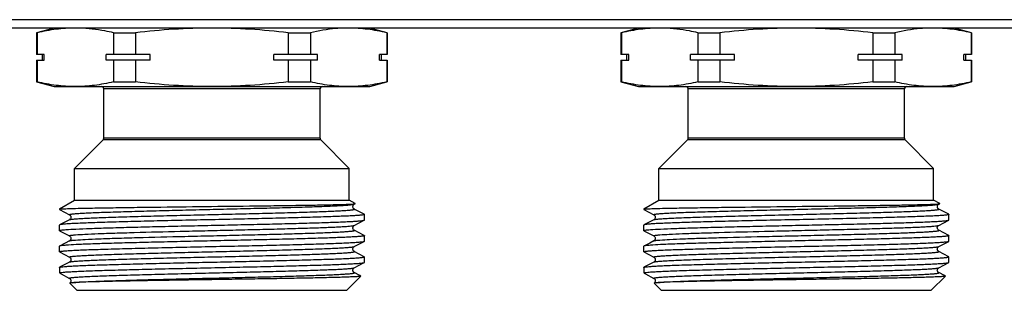
# Model space of a CAD drawing. Units: millimetres. Extents: x 0 to 841, y 0 to 594.
# Drawn here: x 481 to 566, y 339 to 362 of the extents above; entities that cross this region are included whole.
import ezdxf

# ---------------------------------------------------------------- set-up
doc = ezdxf.new("R2010")
doc.units = ezdxf.units.MM
doc.header["$LTSCALE"] = 46.255
doc.layers.get('0').update_dxf_attribs({"linetype": 'CONTINUOUS'})

msp = doc.modelspace()

# ---------------------------------------------------------------- linework, layer by layer
at = {"color": 7, "linetype": 'Continuous'}
for p, q in [((676.725, 362.271), (68.993, 362.271)), ((679.859, 361.559), (65.859, 361.559)), ((484.359, 361.559), (482.859, 361.158)), ((512.859, 361.158), (511.359, 361.559)), ((534.359, 361.559), (532.859, 361.158)), ((562.859, 361.158), (561.359, 361.559)), ((482.899, 361.158), (482.859, 361.158)), ((482.859, 361.158), (482.859, 359.309)), ((482.899, 361.158), (482.899, 359.309)), ((489.437, 361.158), (491.321, 361.158)), ((489.437, 361.158), (489.437, 359.309)), ((491.321, 361.158), (491.321, 359.309)), ((504.398, 361.158), (506.282, 361.158)), ((504.398, 361.158), (504.398, 359.309)), ((506.282, 361.158), (506.282, 359.309)), ((512.82, 361.158), (512.859, 361.158)), ((512.82, 361.158), (512.82, 359.309)), ((512.859, 361.158), (512.859, 359.309)), ((532.899, 361.158), (532.859, 361.158)), ((532.859, 361.158), (532.859, 359.309)), ((532.899, 361.158), (532.899, 359.309)), ((539.437, 361.158), (541.321, 361.158)), ((539.437, 361.158), (539.437, 359.309)), ((541.321, 361.158), (541.321, 359.309)), ((554.398, 361.158), (556.282, 361.158)), ((554.398, 361.158), (554.398, 359.309)), ((556.282, 361.158), (556.282, 359.309)), ((562.82, 361.158), (562.859, 361.158)), ((562.82, 361.158), (562.82, 359.309)), ((562.859, 361.158), (562.859, 359.309)), ((483.522, 359.309), (482.859, 359.309)), ((483.359, 358.809), (483.359, 359.309)), ((483.522, 358.809), (483.522, 359.309)), ((492.568, 359.309), (488.814, 359.309)), ((488.814, 358.809), (488.814, 359.309)), ((492.568, 358.809), (492.568, 359.309)), ((506.905, 359.309), (503.151, 359.309)), ((503.151, 358.809), (503.151, 359.309)), ((506.905, 358.809), (506.905, 359.309)), ((512.859, 359.309), (512.196, 359.309)), ((512.196, 358.809), (512.196, 359.309)), ((512.359, 358.809), (512.359, 359.309)), ((533.522, 359.309), (532.859, 359.309)), ((533.359, 358.809), (533.359, 359.309)), ((533.522, 358.809), (533.522, 359.309)), ((542.568, 359.309), (538.814, 359.309)), ((538.814, 358.809), (538.814, 359.309)), ((542.568, 358.809), (542.568, 359.309)), ((556.905, 359.309), (553.151, 359.309)), ((553.151, 358.809), (553.151, 359.309)), ((556.905, 358.809), (556.905, 359.309)), ((562.859, 359.309), (562.196, 359.309)), ((562.196, 358.809), (562.196, 359.309)), ((562.359, 358.809), (562.359, 359.309)), ((482.859, 358.809), (483.522, 358.809)), ((482.859, 358.809), (482.859, 356.961)), ((482.899, 358.809), (482.899, 356.961)), ((492.568, 358.809), (488.814, 358.809)), ((489.437, 358.809), (489.437, 356.961)), ((491.321, 358.809), (491.321, 356.961)), ((506.905, 358.809), (503.151, 358.809)), ((504.398, 358.809), (504.398, 356.961)), ((506.282, 358.809), (506.282, 356.961)), ((512.196, 358.809), (512.859, 358.809)), ((512.82, 358.809), (512.82, 356.961)), ((512.859, 358.809), (512.859, 356.961)), ((532.859, 358.809), (533.522, 358.809)), ((532.859, 358.809), (532.859, 356.961)), ((532.899, 358.809), (532.899, 356.961)), ((542.568, 358.809), (538.814, 358.809)), ((539.437, 358.809), (539.437, 356.961)), ((541.321, 358.809), (541.321, 356.961)), ((556.905, 358.809), (553.151, 358.809)), ((554.398, 358.809), (554.398, 356.961)), ((556.282, 358.809), (556.282, 356.961)), ((562.196, 358.809), (562.859, 358.809)), ((562.82, 358.809), (562.82, 356.961)), ((562.859, 358.809), (562.859, 356.961)), ((482.899, 356.961), (482.859, 356.961)), ((482.859, 356.961), (484.359, 356.559)), ((484.359, 356.559), (511.359, 356.559)), ((507.109, 356.359), (488.609, 356.359)), ((488.609, 352.142), (488.609, 356.359)), ((489.437, 356.961), (491.321, 356.961)), ((504.398, 356.961), (506.282, 356.961)), ((507.109, 352.142), (507.109, 356.359)), ((511.359, 356.559), (512.823, 356.952)), ((512.82, 356.961), (512.859, 356.961)), ((532.899, 356.961), (532.859, 356.961)), ((532.859, 356.961), (534.359, 356.559)), ((534.359, 356.559), (561.359, 356.559)), ((557.109, 356.359), (538.609, 356.359)), ((538.609, 352.142), (538.609, 356.359)), ((539.437, 356.961), (541.321, 356.961)), ((554.398, 356.961), (556.282, 356.961)), ((557.109, 352.142), (557.109, 356.359)), ((561.359, 356.559), (562.823, 356.952)), ((562.82, 356.961), (562.859, 356.961)), ((507.109, 352.142), (488.609, 352.142)), ((557.109, 352.142), (538.609, 352.142)), ((486.109, 349.559), (488.551, 352.001)), ((507.168, 352.001), (488.551, 352.001)), ((509.609, 349.559), (507.168, 352.001)), ((536.109, 349.559), (538.551, 352.001)), ((557.168, 352.001), (538.551, 352.001)), ((559.609, 349.559), (557.168, 352.001)), ((486.109, 349.559), (509.609, 349.559)), ((486.109, 346.859), (486.109, 349.559)), ((509.609, 346.859), (509.609, 349.559)), ((536.109, 349.559), (559.609, 349.559)), ((536.109, 346.859), (536.109, 349.559)), ((559.609, 346.859), (559.609, 349.559)), ((484.809, 346.109), (486.109, 346.859)), ((486.109, 346.859), (509.609, 346.859)), ((510.124, 346.563), (509.609, 346.859)), ((510.041, 346.513), (510.123, 346.556)), ((510.123, 346.556), (510.124, 346.563)), ((534.809, 346.109), (536.109, 346.859)), ((536.109, 346.859), (559.609, 346.859)), ((560.124, 346.563), (559.609, 346.859)), ((560.041, 346.513), (560.123, 346.556)), ((560.123, 346.556), (560.124, 346.563)), ((484.809, 346.109), (484.907, 346.109)), ((484.809, 346.109), (484.809, 346.067)), ((484.809, 346.067), (484.821, 346.054)), ((484.821, 346.054), (485.677, 345.608)), ((510.898, 345.65), (510.041, 346.096)), ((510.898, 345.65), (510.909, 345.637)), ((510.909, 345.162), (510.909, 345.637)), ((534.809, 346.109), (534.907, 346.109)), ((534.809, 346.109), (534.809, 346.067)), ((534.809, 346.067), (534.821, 346.054)), ((534.821, 346.054), (535.677, 345.608)), ((560.898, 345.65), (560.041, 346.096)), ((560.898, 345.65), (560.909, 345.637)), ((560.909, 345.162), (560.909, 345.637)), ((484.821, 344.745), (484.809, 344.732)), ((484.809, 344.257), (484.809, 344.732)), ((485.677, 345.191), (484.821, 344.745)), ((485.677, 345.191), (485.677, 345.191)), ((510.041, 344.703), (510.898, 345.149)), ((510.041, 344.703), (510.042, 344.703)), ((510.898, 345.149), (510.909, 345.162)), ((534.821, 344.745), (534.809, 344.732)), ((534.809, 344.257), (534.809, 344.732)), ((535.677, 345.191), (534.821, 344.745)), ((535.677, 345.191), (535.677, 345.191)), ((560.041, 344.703), (560.898, 345.149)), ((560.041, 344.703), (560.042, 344.703)), ((560.898, 345.149), (560.909, 345.162)), ((484.821, 344.244), (484.809, 344.257)), ((484.821, 344.244), (485.677, 343.798)), ((510.041, 344.286), (510.041, 344.286)), ((510.898, 343.84), (510.041, 344.286)), ((510.898, 343.84), (510.909, 343.827)), ((510.909, 343.352), (510.909, 343.827)), ((534.821, 344.244), (534.809, 344.257)), ((534.821, 344.244), (535.677, 343.798)), ((560.041, 344.286), (560.041, 344.286)), ((560.898, 343.84), (560.041, 344.286)), ((560.898, 343.84), (560.909, 343.827)), ((560.909, 343.352), (560.909, 343.827)), ((484.809, 342.447), (484.809, 342.922)), ((485.319, 343.194), (484.821, 342.935)), ((485.677, 343.381), (485.319, 343.194)), ((485.677, 343.381), (485.677, 343.381)), ((510.041, 342.893), (510.898, 343.339)), ((510.041, 342.893), (510.041, 342.893)), ((510.898, 343.339), (510.909, 343.352)), ((534.809, 342.447), (534.809, 342.922)), ((535.319, 343.194), (534.821, 342.935)), ((535.677, 343.381), (535.319, 343.194)), ((535.677, 343.381), (535.677, 343.381)), ((560.041, 342.893), (560.898, 343.339)), ((560.041, 342.893), (560.041, 342.893)), ((560.898, 343.339), (560.909, 343.352)), ((484.821, 342.434), (484.809, 342.447)), ((484.821, 342.434), (485.677, 341.988)), ((510.898, 342.03), (510.041, 342.476)), ((510.898, 342.03), (510.909, 342.017)), ((510.909, 341.542), (510.909, 342.017)), ((534.821, 342.434), (534.809, 342.447)), ((534.821, 342.434), (535.677, 341.988)), ((560.898, 342.03), (560.041, 342.476)), ((560.898, 342.03), (560.909, 342.017)), ((560.909, 341.542), (560.909, 342.017)), ((485.677, 341.571), (484.821, 341.125)), ((485.677, 341.988), (485.677, 341.988)), ((510.041, 341.083), (510.898, 341.529)), ((510.898, 341.529), (510.909, 341.542)), ((535.677, 341.571), (534.821, 341.125)), ((535.677, 341.988), (535.677, 341.988)), ((560.041, 341.083), (560.898, 341.529)), ((560.898, 341.529), (560.909, 341.542)), ((484.809, 341.112), (484.821, 341.125)), ((484.809, 341.112), (484.809, 340.659)), ((484.851, 340.659), (484.809, 340.659)), ((484.809, 340.659), (484.83, 340.639)), ((484.857, 340.612), (484.895, 340.586)), ((484.895, 340.586), (484.95, 340.557)), ((484.95, 340.557), (485.677, 340.178)), ((509.409, 339.159), (510.612, 340.362)), ((510.041, 341.083), (510.041, 341.083)), ((510.526, 340.413), (510.041, 340.666)), ((510.608, 340.37), (510.526, 340.413)), ((510.608, 340.37), (510.612, 340.362)), ((534.809, 341.112), (534.821, 341.125)), ((534.809, 341.112), (534.809, 340.659)), ((534.851, 340.659), (534.809, 340.659)), ((534.809, 340.659), (534.83, 340.639)), ((534.857, 340.612), (534.895, 340.586)), ((534.895, 340.586), (534.95, 340.557)), ((534.95, 340.557), (535.677, 340.178)), ((559.409, 339.159), (560.612, 340.362)), ((560.041, 341.083), (560.041, 341.083)), ((560.526, 340.413), (560.041, 340.666)), ((560.608, 340.37), (560.526, 340.413)), ((560.608, 340.37), (560.612, 340.362)), ((485.677, 340.178), (485.677, 340.178)), ((485.7, 339.775), (485.699, 339.77)), ((486.309, 339.159), (485.699, 339.77)), ((535.677, 340.178), (535.677, 340.178)), ((535.7, 339.775), (535.699, 339.77)), ((536.309, 339.159), (535.699, 339.77)), ((486.309, 339.159), (509.409, 339.159)), ((536.309, 339.159), (559.409, 339.159))]:
    msp.add_line(p, q, dxfattribs=at)
for centre, start, end in [((488.409, 356.359), 0, 90), ((507.309, 356.359), 90, 180), ((538.409, 356.359), 0, 90), ((557.309, 356.359), 90, 180), ((488.409, 352.142), 315, 360), ((507.309, 352.142), 180, 225), ((538.409, 352.142), 315, 360), ((557.309, 352.142), 180, 225)]:
    msp.add_arc(centre, 0.2, start, end, dxfattribs=at)
for points, knots in [([(486.168, 361.559), (485.621, 361.559), (484.52, 361.486), (483.437, 361.283), (482.899, 361.158)], [0, 0, 0, 0, 0.497334, 1, 1, 1, 1]), ([(489.437, 361.158), (489.197, 361.214), (488.24, 361.418), (487.262, 361.533), (486.531, 361.554)], [0, 0, 0, 0, 0.252247, 1, 1, 1, 1]), ([(497.859, 361.559), (496.767, 361.559), (494.582, 361.487), (492.406, 361.284), (491.321, 361.158)], [0, 0, 0, 0, 0.499993, 1, 1, 1, 1]), ([(504.398, 361.158), (503.313, 361.284), (501.137, 361.487), (498.952, 361.559), (497.859, 361.559)], [0, 0, 0, 0, 0.500007, 1, 1, 1, 1]), ([(509.188, 361.554), (508.945, 361.547), (507.967, 361.491), (506.998, 361.325), (506.282, 361.158)], [0, 0, 0, 0, 0.24844, 1, 1, 1, 1]), ([(512.82, 361.158), (512.282, 361.283), (511.199, 361.486), (510.098, 361.559), (509.551, 361.559)], [0, 0, 0, 0, 0.502666, 1, 1, 1, 1]), ([(536.168, 361.559), (535.621, 361.559), (534.52, 361.486), (533.437, 361.283), (532.899, 361.158)], [0, 0, 0, 0, 0.497334, 1, 1, 1, 1]), ([(539.437, 361.158), (539.197, 361.214), (538.24, 361.418), (537.262, 361.533), (536.531, 361.554)], [0, 0, 0, 0, 0.252247, 1, 1, 1, 1]), ([(547.859, 361.559), (546.767, 361.559), (544.582, 361.487), (542.406, 361.284), (541.321, 361.158)], [0, 0, 0, 0, 0.499993, 1, 1, 1, 1]), ([(554.398, 361.158), (553.313, 361.284), (551.137, 361.487), (548.952, 361.559), (547.859, 361.559)], [0, 0, 0, 0, 0.500007, 1, 1, 1, 1]), ([(559.188, 361.554), (558.945, 361.547), (557.967, 361.491), (556.998, 361.325), (556.282, 361.158)], [0, 0, 0, 0, 0.24844, 1, 1, 1, 1]), ([(562.82, 361.158), (562.282, 361.283), (561.199, 361.486), (560.098, 361.559), (559.551, 361.559)], [0, 0, 0, 0, 0.502666, 1, 1, 1, 1]), ([(486.168, 356.559), (485.621, 356.559), (484.52, 356.633), (483.437, 356.836), (482.899, 356.961)], [0, 0, 0, 0, 0.497334, 1, 1, 1, 1]), ([(489.437, 356.961), (488.899, 356.836), (487.816, 356.633), (486.715, 356.559), (486.168, 356.559)], [0, 0, 0, 0, 0.502666, 1, 1, 1, 1]), ([(497.859, 356.559), (496.767, 356.559), (494.582, 356.632), (492.406, 356.835), (491.321, 356.961)], [0, 0, 0, 0, 0.499993, 1, 1, 1, 1]), ([(504.398, 356.961), (503.313, 356.835), (501.137, 356.632), (498.952, 356.559), (497.859, 356.559)], [0, 0, 0, 0, 0.500007, 1, 1, 1, 1]), ([(509.551, 356.559), (509.004, 356.559), (507.903, 356.633), (506.82, 356.836), (506.282, 356.961)], [0, 0, 0, 0, 0.497334, 1, 1, 1, 1]), ([(512.82, 356.961), (512.282, 356.836), (511.199, 356.633), (510.098, 356.559), (509.551, 356.559)], [0, 0, 0, 0, 0.502666, 1, 1, 1, 1]), ([(536.168, 356.559), (535.621, 356.559), (534.52, 356.633), (533.437, 356.836), (532.899, 356.961)], [0, 0, 0, 0, 0.497334, 1, 1, 1, 1]), ([(539.437, 356.961), (538.899, 356.836), (537.816, 356.633), (536.715, 356.559), (536.168, 356.559)], [0, 0, 0, 0, 0.502666, 1, 1, 1, 1]), ([(547.859, 356.559), (546.767, 356.559), (544.582, 356.632), (542.406, 356.835), (541.321, 356.961)], [0, 0, 0, 0, 0.499993, 1, 1, 1, 1]), ([(554.398, 356.961), (553.313, 356.835), (551.137, 356.632), (548.952, 356.559), (547.859, 356.559)], [0, 0, 0, 0, 0.500007, 1, 1, 1, 1]), ([(559.551, 356.559), (559.004, 356.559), (557.903, 356.633), (556.82, 356.836), (556.282, 356.961)], [0, 0, 0, 0, 0.497334, 1, 1, 1, 1]), ([(562.82, 356.961), (562.282, 356.836), (561.199, 356.633), (560.098, 356.559), (559.551, 356.559)], [0, 0, 0, 0, 0.502666, 1, 1, 1, 1]), ([(484.95, 346.109), (485.134, 346.122), (485.621, 346.14), (486.521, 346.165), (487.747, 346.189), (489.266, 346.214), (491.033, 346.24), (493.729, 346.275), (497.284, 346.318), (500.854, 346.36), (503.596, 346.396), (505.416, 346.422), (506.993, 346.448), (508.275, 346.474), (509.222, 346.5), (509.737, 346.519), (509.932, 346.532)], [0, 0, 0, 0, 0.022133, 0.05849, 0.108056, 0.169431, 0.240845, 0.320214, 0.493209, 0.667731, 0.74887, 0.822499, 0.886286, 0.938187, 0.976516, 1, 1, 1, 1]), ([(485.677, 345.608), (485.672, 345.611), (485.657, 345.624), (485.692, 345.643), (485.733, 345.652), (485.809, 345.667), (485.91, 345.679), (486.04, 345.693), (486.198, 345.707), (486.383, 345.721), (486.595, 345.735), (486.93, 345.754), (487.413, 345.778), (488.064, 345.806), (488.808, 345.833), (489.636, 345.861), (490.888, 345.899), (492.602, 345.946), (494.789, 346.001), (497.092, 346.056), (499.424, 346.111), (501.697, 346.165), (503.826, 346.22), (505.731, 346.274), (507.145, 346.322), (508.112, 346.361), (508.696, 346.388), (509.179, 346.416), (509.556, 346.442), (509.822, 346.469), (509.963, 346.488), (510.013, 346.503)], [0, 0, 0, 0, 0.000768, 0.001645, 0.003572, 0.006637, 0.010849, 0.016205, 0.022697, 0.030314, 0.039034, 0.048838, 0.07161, 0.09842, 0.129014, 0.163109, 0.20038, 0.283037, 0.373883, 0.469513, 0.566337, 0.660723, 0.74913, 0.828244, 0.895097, 0.923126, 0.947188, 0.967069, 0.982575, 0.99358, 1, 1, 1, 1]), ([(510.042, 346.096), (510.032, 346.1), (510.008, 346.115), (509.973, 346.152), (509.935, 346.209), (509.916, 346.288), (509.924, 346.344), (509.932, 346.371)], [0, 0, 0, 0, 0.100693, 0.255708, 0.480099, 0.734177, 1, 1, 1, 1]), ([(509.932, 346.532), (509.971, 346.535), (510.032, 346.54), (510.093, 346.547), (510.114, 346.552)], [0, 0, 0, 0, 0.646378, 1, 1, 1, 1]), ([(509.932, 346.371), (509.938, 346.394), (509.961, 346.452), (510.008, 346.497), (510.042, 346.514)], [0, 0, 0, 0, 0.386469, 1, 1, 1, 1]), ([(510.013, 346.503), (510.016, 346.503), (510.025, 346.506), (510.035, 346.51), (510.041, 346.513)], [0, 0, 0, 0, 0.297764, 1, 1, 1, 1]), ([(534.95, 346.109), (535.134, 346.122), (535.621, 346.14), (536.521, 346.165), (537.747, 346.189), (539.266, 346.214), (541.033, 346.24), (543.729, 346.275), (547.284, 346.318), (550.854, 346.36), (553.596, 346.396), (555.416, 346.422), (556.993, 346.448), (558.275, 346.474), (559.222, 346.5), (559.737, 346.519), (559.932, 346.532)], [0, 0, 0, 0, 0.022133, 0.05849, 0.108056, 0.169431, 0.240845, 0.320214, 0.493209, 0.667731, 0.74887, 0.822499, 0.886286, 0.938187, 0.976516, 1, 1, 1, 1]), ([(535.677, 345.608), (535.672, 345.611), (535.657, 345.624), (535.692, 345.643), (535.733, 345.652), (535.809, 345.667), (535.91, 345.679), (536.04, 345.693), (536.198, 345.707), (536.383, 345.721), (536.595, 345.735), (536.93, 345.754), (537.413, 345.778), (538.064, 345.806), (538.808, 345.833), (539.636, 345.861), (540.888, 345.899), (542.602, 345.946), (544.789, 346.001), (547.092, 346.056), (549.424, 346.111), (551.697, 346.165), (553.826, 346.22), (555.731, 346.274), (557.145, 346.322), (558.112, 346.361), (558.696, 346.388), (559.179, 346.416), (559.556, 346.442), (559.822, 346.469), (559.963, 346.488), (560.013, 346.503)], [0, 0, 0, 0, 0.000768, 0.001645, 0.003572, 0.006637, 0.010849, 0.016205, 0.022697, 0.030314, 0.039034, 0.048838, 0.07161, 0.09842, 0.129014, 0.163109, 0.20038, 0.283037, 0.373883, 0.469513, 0.566337, 0.660723, 0.74913, 0.828244, 0.895097, 0.923126, 0.947188, 0.967069, 0.982575, 0.99358, 1, 1, 1, 1]), ([(560.042, 346.096), (560.032, 346.1), (560.008, 346.115), (559.973, 346.152), (559.935, 346.209), (559.916, 346.288), (559.924, 346.344), (559.932, 346.371)], [0, 0, 0, 0, 0.100693, 0.255708, 0.480099, 0.734177, 1, 1, 1, 1]), ([(559.932, 346.532), (559.971, 346.535), (560.032, 346.54), (560.093, 346.547), (560.114, 346.552)], [0, 0, 0, 0, 0.646378, 1, 1, 1, 1]), ([(559.932, 346.371), (559.938, 346.394), (559.961, 346.452), (560.008, 346.497), (560.042, 346.514)], [0, 0, 0, 0, 0.386469, 1, 1, 1, 1]), ([(560.013, 346.503), (560.016, 346.503), (560.025, 346.506), (560.035, 346.51), (560.041, 346.513)], [0, 0, 0, 0, 0.297764, 1, 1, 1, 1]), ([(484.95, 346.109), (484.931, 346.106), (484.897, 346.1), (484.854, 346.091), (484.827, 346.082), (484.812, 346.074), (484.81, 346.069)], [0, 0, 0, 0, 0.397988, 0.69514, 0.893248, 1, 1, 1, 1]), ([(484.81, 346.069), (484.81, 346.069), (484.81, 346.068), (484.81, 346.067), (484.81, 346.067)], [0, 0, 0, 0, 0.512847, 1, 1, 1, 1]), ([(510.909, 345.637), (510.909, 345.631), (510.883, 345.618), (510.84, 345.607), (510.761, 345.593), (510.656, 345.58), (510.519, 345.566), (510.278, 345.546), (509.905, 345.523), (509.373, 345.495), (508.733, 345.468), (507.992, 345.44), (507.156, 345.413), (506.232, 345.385), (504.852, 345.347), (502.98, 345.3), (500.608, 345.246), (498.133, 345.191), (495.648, 345.136), (493.245, 345.081), (491.015, 345.027), (489.303, 344.98), (488.082, 344.941), (487.298, 344.914), (486.613, 344.886), (486.033, 344.859), (485.565, 344.832), (485.245, 344.808), (485.048, 344.788), (484.945, 344.775), (484.873, 344.761), (484.834, 344.751), (484.821, 344.745)], [0, 0, 0, 0, 0.000793, 0.002629, 0.005598, 0.009713, 0.014971, 0.021362, 0.03748, 0.05793, 0.082516, 0.111015, 0.143157, 0.178647, 0.217147, 0.301726, 0.393728, 0.489708, 0.586088, 0.679268, 0.765758, 0.842322, 0.87597, 0.906101, 0.932433, 0.954724, 0.972761, 0.986384, 0.991501, 0.995474, 0.998302, 1, 1, 1, 1]), ([(485.677, 345.609), (485.685, 345.606), (485.707, 345.59), (485.746, 345.554), (485.788, 345.489), (485.801, 345.399), (485.788, 345.309), (485.745, 345.244), (485.707, 345.208), (485.685, 345.193), (485.677, 345.19)], [0, 0, 0, 0, 0.051385, 0.159379, 0.314419, 0.500649, 0.6868, 0.842694, 0.949428, 1, 1, 1, 1]), ([(485.678, 345.191), (485.691, 345.198), (485.729, 345.208), (485.8, 345.221), (485.9, 345.235), (486.091, 345.255), (486.4, 345.279), (486.852, 345.307), (487.411, 345.335), (488.07, 345.362), (488.824, 345.39), (489.995, 345.429), (491.633, 345.477), (493.763, 345.532), (496.05, 345.588), (498.406, 345.643), (500.742, 345.699), (502.967, 345.754), (504.712, 345.801), (505.989, 345.84), (506.836, 345.868), (507.596, 345.896), (508.262, 345.924), (508.756, 345.948), (509.099, 345.968), (509.317, 345.982), (509.506, 345.996), (509.668, 346.01), (509.802, 346.024), (509.905, 346.037), (509.984, 346.052), (510.025, 346.061), (510.062, 346.08), (510.047, 346.093), (510.041, 346.096)], [0, 0, 0, 0, 0.001809, 0.00478, 0.008926, 0.014241, 0.028342, 0.046967, 0.069934, 0.097034, 0.127998, 0.162537, 0.240968, 0.329317, 0.424191, 0.521949, 0.618836, 0.711131, 0.795291, 0.833292, 0.868083, 0.899323, 0.926718, 0.950001, 0.96003, 0.968953, 0.976749, 0.983396, 0.988883, 0.993202, 0.996347, 0.998327, 0.999229, 1, 1, 1, 1]), ([(534.95, 346.109), (534.931, 346.106), (534.897, 346.1), (534.854, 346.091), (534.827, 346.082), (534.812, 346.074), (534.81, 346.069)], [0, 0, 0, 0, 0.397988, 0.69514, 0.893248, 1, 1, 1, 1]), ([(534.81, 346.069), (534.81, 346.069), (534.81, 346.068), (534.81, 346.067), (534.81, 346.067)], [0, 0, 0, 0, 0.512847, 1, 1, 1, 1]), ([(560.909, 345.637), (560.909, 345.631), (560.883, 345.618), (560.84, 345.607), (560.761, 345.593), (560.656, 345.58), (560.519, 345.566), (560.278, 345.546), (559.905, 345.523), (559.373, 345.495), (558.733, 345.468), (557.992, 345.44), (557.156, 345.413), (556.232, 345.385), (554.852, 345.347), (552.98, 345.3), (550.608, 345.246), (548.133, 345.191), (545.648, 345.136), (543.245, 345.081), (541.015, 345.027), (539.303, 344.98), (538.082, 344.941), (537.298, 344.914), (536.613, 344.886), (536.033, 344.859), (535.565, 344.832), (535.245, 344.808), (535.048, 344.788), (534.945, 344.775), (534.873, 344.761), (534.834, 344.751), (534.821, 344.745)], [0, 0, 0, 0, 0.000793, 0.002629, 0.005598, 0.009713, 0.014971, 0.021362, 0.03748, 0.05793, 0.082516, 0.111015, 0.143157, 0.178647, 0.217147, 0.301726, 0.393728, 0.489708, 0.586088, 0.679268, 0.765758, 0.842322, 0.87597, 0.906101, 0.932433, 0.954724, 0.972761, 0.986384, 0.991501, 0.995474, 0.998302, 1, 1, 1, 1]), ([(535.677, 345.609), (535.685, 345.606), (535.707, 345.59), (535.746, 345.554), (535.788, 345.489), (535.801, 345.399), (535.788, 345.309), (535.745, 345.244), (535.707, 345.208), (535.685, 345.193), (535.677, 345.19)], [0, 0, 0, 0, 0.051385, 0.159379, 0.314419, 0.500649, 0.6868, 0.842694, 0.949428, 1, 1, 1, 1]), ([(535.678, 345.191), (535.691, 345.198), (535.729, 345.208), (535.8, 345.221), (535.9, 345.235), (536.091, 345.255), (536.4, 345.279), (536.852, 345.307), (537.411, 345.335), (538.07, 345.362), (538.824, 345.39), (539.995, 345.429), (541.633, 345.477), (543.763, 345.532), (546.05, 345.588), (548.406, 345.643), (550.742, 345.699), (552.967, 345.754), (554.712, 345.801), (555.989, 345.84), (556.836, 345.868), (557.596, 345.896), (558.262, 345.924), (558.756, 345.948), (559.099, 345.968), (559.317, 345.982), (559.506, 345.996), (559.668, 346.01), (559.802, 346.024), (559.905, 346.037), (559.984, 346.052), (560.025, 346.061), (560.062, 346.08), (560.047, 346.093), (560.041, 346.096)], [0, 0, 0, 0, 0.001809, 0.00478, 0.008926, 0.014241, 0.028342, 0.046967, 0.069934, 0.097034, 0.127998, 0.162537, 0.240968, 0.329317, 0.424191, 0.521949, 0.618836, 0.711131, 0.795291, 0.833292, 0.868083, 0.899323, 0.926718, 0.950001, 0.96003, 0.968953, 0.976749, 0.983396, 0.988883, 0.993202, 0.996347, 0.998327, 0.999229, 1, 1, 1, 1]), ([(485.373, 344.342), (485.657, 344.363), (486.345, 344.4), (487.542, 344.448), (489.055, 344.497), (490.838, 344.546), (492.836, 344.596), (494.987, 344.645), (497.227, 344.695), (499.486, 344.745), (501.696, 344.795), (503.788, 344.844), (505.698, 344.894), (507.149, 344.936), (508.175, 344.971), (508.831, 344.996), (509.402, 345.021), (509.884, 345.046), (510.274, 345.07), (510.54, 345.092), (510.705, 345.11), (510.791, 345.122), (510.853, 345.134), (510.886, 345.143), (510.898, 345.149)], [0, 0, 0, 0, 0.03345, 0.080842, 0.14072, 0.211265, 0.290314, 0.375447, 0.46406, 0.55344, 0.640852, 0.723617, 0.799197, 0.865282, 0.894121, 0.919854, 0.942287, 0.961248, 0.97659, 0.988206, 0.992588, 0.996012, 0.998477, 1, 1, 1, 1]), ([(486.192, 343.896), (486.457, 343.918), (487.098, 343.955), (488.215, 344.003), (489.627, 344.052), (491.967, 344.121), (494.535, 344.185), (497.254, 344.249), (499.363, 344.299), (501.426, 344.349), (503.38, 344.398), (505.165, 344.448), (506.522, 344.49), (507.483, 344.525), (508.096, 344.55), (508.631, 344.575), (509.084, 344.6), (509.451, 344.624), (509.729, 344.648), (509.905, 344.669), (509.998, 344.688), (510.03, 344.697), (510.041, 344.703)], [0, 0, 0, 0, 0.033415, 0.080744, 0.140535, 0.210975, 0.374932, 0.463443, 0.552738, 0.640087, 0.722823, 0.798418, 0.864565, 0.893448, 0.919242, 0.941744, 0.960787, 0.976227, 0.987947, 0.995877, 0.998409, 1, 1, 1, 1]), ([(510.042, 344.285), (510.018, 344.295), (509.979, 344.334), (509.931, 344.403), (509.911, 344.519), (509.952, 344.637), (510.018, 344.692), (510.042, 344.704)], [0, 0, 0, 0, 0.154086, 0.315181, 0.500402, 0.839705, 1, 1, 1, 1]), ([(535.373, 344.342), (535.657, 344.363), (536.345, 344.4), (537.542, 344.448), (539.055, 344.497), (540.838, 344.546), (542.836, 344.596), (544.987, 344.645), (547.227, 344.695), (549.486, 344.745), (551.696, 344.795), (553.788, 344.844), (555.698, 344.894), (557.149, 344.936), (558.175, 344.971), (558.831, 344.996), (559.402, 345.021), (559.884, 345.046), (560.274, 345.07), (560.54, 345.092), (560.705, 345.11), (560.791, 345.122), (560.853, 345.134), (560.886, 345.143), (560.898, 345.149)], [0, 0, 0, 0, 0.03345, 0.080842, 0.14072, 0.211265, 0.290314, 0.375447, 0.46406, 0.55344, 0.640852, 0.723617, 0.799197, 0.865282, 0.894121, 0.919854, 0.942287, 0.961248, 0.97659, 0.988206, 0.992588, 0.996012, 0.998477, 1, 1, 1, 1]), ([(536.192, 343.896), (536.457, 343.918), (537.098, 343.955), (538.215, 344.003), (539.627, 344.052), (541.967, 344.121), (544.535, 344.185), (547.254, 344.249), (549.363, 344.299), (551.426, 344.349), (553.38, 344.398), (555.165, 344.448), (556.522, 344.49), (557.483, 344.525), (558.096, 344.55), (558.631, 344.575), (559.084, 344.6), (559.451, 344.624), (559.729, 344.648), (559.905, 344.669), (559.998, 344.688), (560.03, 344.697), (560.041, 344.703)], [0, 0, 0, 0, 0.033415, 0.080744, 0.140535, 0.210975, 0.374932, 0.463443, 0.552738, 0.640087, 0.722823, 0.798418, 0.864565, 0.893448, 0.919242, 0.941744, 0.960787, 0.976227, 0.987947, 0.995877, 0.998409, 1, 1, 1, 1]), ([(560.042, 344.285), (560.018, 344.295), (559.979, 344.334), (559.931, 344.403), (559.911, 344.519), (559.952, 344.637), (560.018, 344.692), (560.042, 344.704)], [0, 0, 0, 0, 0.154086, 0.315181, 0.500402, 0.839705, 1, 1, 1, 1]), ([(484.809, 344.257), (484.809, 344.261), (484.823, 344.271), (484.85, 344.279), (484.895, 344.29), (484.989, 344.305), (485.151, 344.324), (485.291, 344.335), (485.373, 344.342)], [0, 0, 0, 0, 0.024064, 0.073872, 0.153075, 0.262334, 0.571325, 1, 1, 1, 1]), ([(510.909, 343.827), (510.909, 343.821), (510.888, 343.809), (510.851, 343.8), (510.785, 343.787), (510.695, 343.775), (510.58, 343.762), (510.376, 343.744), (510.06, 343.722), (509.609, 343.697), (509.065, 343.672), (508.432, 343.646), (507.716, 343.621), (506.922, 343.596), (505.726, 343.561), (504.088, 343.517), (501.988, 343.467), (499.757, 343.417), (497.467, 343.366), (495.189, 343.316), (492.995, 343.265), (490.955, 343.215), (489.133, 343.165), (487.586, 343.116), (486.364, 343.067), (485.663, 343.029), (485.373, 343.007)], [0, 0, 0, 0, 0.000712, 0.002308, 0.004876, 0.008431, 0.012973, 0.018498, 0.032444, 0.050166, 0.071532, 0.096366, 0.12448, 0.155646, 0.189623, 0.264911, 0.347976, 0.436194, 0.526775, 0.616865, 0.703622, 0.784312, 0.856389, 0.917576, 0.965956, 1, 1, 1, 1]), ([(485.677, 343.798), (485.672, 343.801), (485.659, 343.81), (485.68, 343.829), (485.712, 343.836), (485.767, 343.85), (485.842, 343.861), (485.94, 343.873), (486.059, 343.885), (486.145, 343.892), (486.192, 343.896)], [0, 0, 0, 0, 0.031417, 0.059337, 0.120298, 0.219288, 0.356922, 0.533108, 0.747578, 1, 1, 1, 1]), ([(485.677, 343.799), (485.685, 343.795), (485.707, 343.78), (485.746, 343.744), (485.788, 343.679), (485.801, 343.589), (485.788, 343.499), (485.745, 343.434), (485.707, 343.398), (485.685, 343.383), (485.677, 343.38)], [0, 0, 0, 0, 0.051636, 0.159697, 0.314375, 0.500882, 0.686781, 0.843013, 0.949584, 1, 1, 1, 1]), ([(486.192, 343.453), (486.467, 343.475), (487.137, 343.513), (488.305, 343.563), (489.784, 343.613), (492.231, 343.684), (494.91, 343.75), (497.732, 343.817), (499.903, 343.868), (502.006, 343.92), (503.975, 343.971), (505.501, 344.014), (506.607, 344.05), (507.334, 344.076), (507.983, 344.102), (508.55, 344.127), (508.969, 344.15), (509.259, 344.168), (509.442, 344.181), (509.601, 344.194), (509.736, 344.206), (509.848, 344.219), (509.934, 344.231), (509.998, 344.245), (510.033, 344.253), (510.061, 344.272), (510.047, 344.283), (510.041, 344.286)], [0, 0, 0, 0, 0.034684, 0.084128, 0.146719, 0.220433, 0.391343, 0.482977, 0.574786, 0.663781, 0.747063, 0.821923, 0.855421, 0.885925, 0.913188, 0.936989, 0.957133, 0.965784, 0.973463, 0.980153, 0.985844, 0.990527, 0.994195, 0.996846, 0.998494, 0.999245, 1, 1, 1, 1]), ([(534.809, 344.257), (534.809, 344.261), (534.823, 344.271), (534.85, 344.279), (534.895, 344.29), (534.989, 344.305), (535.151, 344.324), (535.291, 344.335), (535.373, 344.342)], [0, 0, 0, 0, 0.024064, 0.073872, 0.153075, 0.262334, 0.571325, 1, 1, 1, 1]), ([(560.909, 343.827), (560.909, 343.821), (560.888, 343.809), (560.851, 343.8), (560.785, 343.787), (560.695, 343.775), (560.58, 343.762), (560.376, 343.744), (560.06, 343.722), (559.609, 343.697), (559.065, 343.672), (558.432, 343.646), (557.716, 343.621), (556.922, 343.596), (555.726, 343.561), (554.088, 343.517), (551.988, 343.467), (549.757, 343.417), (547.467, 343.366), (545.189, 343.316), (542.995, 343.265), (540.955, 343.215), (539.133, 343.165), (537.586, 343.116), (536.364, 343.067), (535.663, 343.029), (535.373, 343.007)], [0, 0, 0, 0, 0.000712, 0.002308, 0.004876, 0.008431, 0.012973, 0.018498, 0.032444, 0.050166, 0.071532, 0.096366, 0.12448, 0.155646, 0.189623, 0.264911, 0.347976, 0.436194, 0.526775, 0.616865, 0.703622, 0.784312, 0.856389, 0.917576, 0.965956, 1, 1, 1, 1]), ([(535.677, 343.798), (535.672, 343.801), (535.659, 343.81), (535.68, 343.829), (535.712, 343.836), (535.767, 343.85), (535.842, 343.861), (535.94, 343.873), (536.059, 343.885), (536.145, 343.892), (536.192, 343.896)], [0, 0, 0, 0, 0.031417, 0.059337, 0.120298, 0.219288, 0.356922, 0.533108, 0.747578, 1, 1, 1, 1]), ([(535.677, 343.799), (535.685, 343.795), (535.707, 343.78), (535.746, 343.744), (535.788, 343.679), (535.801, 343.589), (535.788, 343.499), (535.745, 343.434), (535.707, 343.398), (535.685, 343.383), (535.677, 343.38)], [0, 0, 0, 0, 0.051636, 0.159697, 0.314375, 0.500882, 0.686781, 0.843013, 0.949584, 1, 1, 1, 1]), ([(536.192, 343.453), (536.467, 343.475), (537.137, 343.513), (538.305, 343.563), (539.784, 343.613), (542.231, 343.684), (544.91, 343.75), (547.732, 343.817), (549.903, 343.868), (552.006, 343.92), (553.975, 343.971), (555.501, 344.014), (556.607, 344.05), (557.334, 344.076), (557.983, 344.102), (558.55, 344.127), (558.969, 344.15), (559.259, 344.168), (559.442, 344.181), (559.601, 344.194), (559.736, 344.206), (559.848, 344.219), (559.934, 344.231), (559.998, 344.245), (560.033, 344.253), (560.061, 344.272), (560.047, 344.283), (560.041, 344.286)], [0, 0, 0, 0, 0.034684, 0.084128, 0.146719, 0.220433, 0.391343, 0.482977, 0.574786, 0.663781, 0.747063, 0.821923, 0.855421, 0.885925, 0.913188, 0.936989, 0.957133, 0.965784, 0.973463, 0.980153, 0.985844, 0.990527, 0.994195, 0.996846, 0.998494, 0.999245, 1, 1, 1, 1]), ([(484.809, 342.447), (484.809, 342.453), (484.836, 342.466), (484.878, 342.477), (484.957, 342.491), (485.063, 342.504), (485.2, 342.518), (485.441, 342.537), (485.814, 342.561), (486.346, 342.589), (486.986, 342.616), (487.727, 342.644), (488.564, 342.671), (489.487, 342.699), (490.867, 342.737), (492.739, 342.784), (495.111, 342.838), (497.587, 342.893), (500.072, 342.948), (502.474, 343.002), (504.704, 343.057), (506.416, 343.104), (507.637, 343.143), (508.421, 343.17), (509.106, 343.198), (509.686, 343.225), (510.154, 343.252), (510.474, 343.276), (510.67, 343.296), (510.773, 343.309), (510.846, 343.322), (510.885, 343.333), (510.898, 343.339)], [0, 0, 0, 0, 0.000793, 0.002629, 0.005599, 0.009713, 0.014972, 0.021364, 0.037484, 0.057937, 0.082527, 0.11103, 0.143175, 0.178666, 0.217168, 0.301749, 0.393755, 0.48974, 0.586117, 0.679288, 0.765772, 0.842332, 0.875979, 0.90611, 0.932441, 0.954728, 0.972764, 0.986385, 0.991502, 0.995474, 0.998302, 1, 1, 1, 1]), ([(484.821, 342.935), (484.819, 342.934), (484.815, 342.931), (484.809, 342.926), (484.809, 342.922)], [0, 0, 0, 0, 0.345923, 1, 1, 1, 1]), ([(485.373, 343.007), (485.302, 343.002), (485.176, 342.991), (485.011, 342.974), (484.899, 342.957), (484.84, 342.944), (484.821, 342.935)], [0, 0, 0, 0, 0.385941, 0.681616, 0.886108, 1, 1, 1, 1]), ([(485.677, 341.988), (485.672, 341.991), (485.657, 342.004), (485.693, 342.023), (485.735, 342.032), (485.814, 342.047), (485.917, 342.06), (486.051, 342.074), (486.212, 342.088), (486.402, 342.102), (486.62, 342.116), (486.963, 342.136), (487.457, 342.16), (488.123, 342.188), (488.883, 342.216), (489.73, 342.244), (491.007, 342.283), (492.752, 342.33), (494.977, 342.385), (497.313, 342.441), (499.669, 342.496), (501.956, 342.552), (504.086, 342.607), (505.724, 342.655), (506.896, 342.694), (507.649, 342.722), (508.308, 342.749), (508.867, 342.777), (509.319, 342.805), (509.628, 342.829), (509.819, 342.849), (509.919, 342.863), (509.99, 342.876), (510.028, 342.886), (510.041, 342.893)], [0, 0, 0, 0, 0.000771, 0.001673, 0.003652, 0.006797, 0.011117, 0.016604, 0.023252, 0.031047, 0.039971, 0.05, 0.073283, 0.100679, 0.13192, 0.166712, 0.204715, 0.288876, 0.381173, 0.478062, 0.575821, 0.670696, 0.759045, 0.837475, 0.872013, 0.902977, 0.930075, 0.953041, 0.971665, 0.985763, 0.991078, 0.995222, 0.998192, 1, 1, 1, 1]), ([(485.677, 343.381), (485.696, 343.39), (485.751, 343.403), (485.856, 343.42), (486.009, 343.437), (486.126, 343.447), (486.192, 343.453)], [0, 0, 0, 0, 0.117375, 0.323286, 0.617816, 1, 1, 1, 1]), ([(510.042, 342.475), (510.034, 342.479), (510.012, 342.494), (509.972, 342.529), (509.932, 342.595), (509.918, 342.684), (509.93, 342.775), (509.978, 342.845), (510.018, 342.883), (510.042, 342.894)], [0, 0, 0, 0, 0.05179, 0.159011, 0.313203, 0.500882, 0.68651, 0.843243, 1, 1, 1, 1]), ([(534.809, 342.447), (534.809, 342.453), (534.836, 342.466), (534.878, 342.477), (534.957, 342.491), (535.063, 342.504), (535.2, 342.518), (535.441, 342.537), (535.814, 342.561), (536.346, 342.589), (536.986, 342.616), (537.727, 342.644), (538.564, 342.671), (539.487, 342.699), (540.867, 342.737), (542.739, 342.784), (545.111, 342.838), (547.587, 342.893), (550.072, 342.948), (552.474, 343.002), (554.704, 343.057), (556.416, 343.104), (557.637, 343.143), (558.421, 343.17), (559.106, 343.198), (559.686, 343.225), (560.154, 343.252), (560.474, 343.276), (560.67, 343.296), (560.773, 343.309), (560.846, 343.322), (560.885, 343.333), (560.898, 343.339)], [0, 0, 0, 0, 0.000793, 0.002629, 0.005599, 0.009713, 0.014972, 0.021364, 0.037484, 0.057937, 0.082527, 0.11103, 0.143175, 0.178666, 0.217168, 0.301749, 0.393755, 0.48974, 0.586117, 0.679288, 0.765772, 0.842332, 0.875979, 0.90611, 0.932441, 0.954728, 0.972764, 0.986385, 0.991502, 0.995474, 0.998302, 1, 1, 1, 1]), ([(534.821, 342.935), (534.819, 342.934), (534.815, 342.931), (534.809, 342.926), (534.809, 342.922)], [0, 0, 0, 0, 0.345923, 1, 1, 1, 1]), ([(535.373, 343.007), (535.302, 343.002), (535.176, 342.991), (535.011, 342.974), (534.899, 342.957), (534.84, 342.944), (534.821, 342.935)], [0, 0, 0, 0, 0.385941, 0.681616, 0.886108, 1, 1, 1, 1]), ([(535.677, 341.988), (535.672, 341.991), (535.657, 342.004), (535.693, 342.023), (535.735, 342.032), (535.814, 342.047), (535.917, 342.06), (536.051, 342.074), (536.212, 342.088), (536.402, 342.102), (536.62, 342.116), (536.963, 342.136), (537.457, 342.16), (538.123, 342.188), (538.883, 342.216), (539.73, 342.244), (541.007, 342.283), (542.752, 342.33), (544.977, 342.385), (547.313, 342.441), (549.669, 342.496), (551.956, 342.552), (554.086, 342.607), (555.724, 342.655), (556.896, 342.694), (557.649, 342.722), (558.308, 342.749), (558.867, 342.777), (559.319, 342.805), (559.628, 342.829), (559.819, 342.849), (559.919, 342.863), (559.99, 342.876), (560.028, 342.886), (560.041, 342.893)], [0, 0, 0, 0, 0.000771, 0.001673, 0.003652, 0.006797, 0.011117, 0.016604, 0.023252, 0.031047, 0.039971, 0.05, 0.073283, 0.100679, 0.13192, 0.166712, 0.204715, 0.288876, 0.381173, 0.478062, 0.575821, 0.670696, 0.759045, 0.837475, 0.872013, 0.902977, 0.930075, 0.953041, 0.971665, 0.985763, 0.991078, 0.995222, 0.998192, 1, 1, 1, 1]), ([(535.677, 343.381), (535.696, 343.39), (535.751, 343.403), (535.856, 343.42), (536.009, 343.437), (536.126, 343.447), (536.192, 343.453)], [0, 0, 0, 0, 0.117375, 0.323286, 0.617816, 1, 1, 1, 1]), ([(560.042, 342.475), (560.034, 342.479), (560.012, 342.494), (559.972, 342.529), (559.932, 342.595), (559.918, 342.684), (559.93, 342.775), (559.978, 342.845), (560.018, 342.883), (560.042, 342.894)], [0, 0, 0, 0, 0.05179, 0.159011, 0.313203, 0.500882, 0.68651, 0.843243, 1, 1, 1, 1]), ([(484.839, 341.132), (484.857, 341.138), (484.905, 341.148), (485.04, 341.169), (485.284, 341.192), (485.661, 341.218), (486.152, 341.245), (486.75, 341.272), (487.747, 341.311), (489.214, 341.358), (491.199, 341.412), (493.429, 341.466), (495.822, 341.52), (498.291, 341.574), (500.743, 341.629), (503.09, 341.683), (504.939, 341.729), (506.301, 341.767), (507.211, 341.795), (508.036, 341.822), (508.767, 341.849), (509.397, 341.877), (509.92, 341.904), (510.288, 341.927), (510.525, 341.947), (510.66, 341.961), (510.764, 341.973), (510.842, 341.987), (510.884, 341.998), (510.909, 342.011), (510.909, 342.017)], [0, 0, 0, 0, 0.002247, 0.005618, 0.015733, 0.030294, 0.049167, 0.072189, 0.099144, 0.163837, 0.24087, 0.327413, 0.42028, 0.516056, 0.611216, 0.702258, 0.785834, 0.823848, 0.858869, 0.890576, 0.918678, 0.942915, 0.963068, 0.97895, 0.985247, 0.990427, 0.99448, 0.997406, 0.999216, 1, 1, 1, 1]), ([(485.678, 341.571), (485.691, 341.578), (485.729, 341.588), (485.8, 341.601), (485.9, 341.615), (486.091, 341.635), (486.4, 341.659), (486.852, 341.687), (487.411, 341.715), (488.07, 341.742), (488.823, 341.77), (489.994, 341.809), (491.633, 341.857), (493.762, 341.912), (496.049, 341.968), (498.406, 342.023), (500.741, 342.079), (502.966, 342.134), (504.712, 342.181), (505.989, 342.22), (506.836, 342.248), (507.596, 342.276), (508.262, 342.304), (508.756, 342.328), (509.099, 342.348), (509.317, 342.362), (509.506, 342.376), (509.668, 342.39), (509.802, 342.404), (509.905, 342.417), (509.984, 342.432), (510.025, 342.441), (510.062, 342.46), (510.047, 342.473), (510.041, 342.476)], [0, 0, 0, 0, 0.001808, 0.004776, 0.00892, 0.014235, 0.028332, 0.046955, 0.069921, 0.097018, 0.127982, 0.162519, 0.240948, 0.329297, 0.424173, 0.521933, 0.618822, 0.71112, 0.795282, 0.833286, 0.868078, 0.899319, 0.926715, 0.949999, 0.960028, 0.968952, 0.976748, 0.983395, 0.988883, 0.993202, 0.996348, 0.998327, 0.999229, 1, 1, 1, 1]), ([(534.839, 341.132), (534.857, 341.138), (534.905, 341.148), (535.04, 341.169), (535.284, 341.192), (535.661, 341.218), (536.152, 341.245), (536.75, 341.272), (537.747, 341.311), (539.214, 341.358), (541.199, 341.412), (543.429, 341.466), (545.822, 341.52), (548.291, 341.574), (550.743, 341.629), (553.09, 341.683), (554.939, 341.729), (556.301, 341.767), (557.211, 341.795), (558.036, 341.822), (558.767, 341.849), (559.397, 341.877), (559.92, 341.904), (560.288, 341.927), (560.525, 341.947), (560.66, 341.961), (560.764, 341.973), (560.842, 341.987), (560.884, 341.998), (560.909, 342.011), (560.909, 342.017)], [0, 0, 0, 0, 0.002247, 0.005618, 0.015733, 0.030294, 0.049167, 0.072189, 0.099144, 0.163837, 0.24087, 0.327413, 0.42028, 0.516056, 0.611216, 0.702258, 0.785834, 0.823848, 0.858869, 0.890576, 0.918678, 0.942915, 0.963068, 0.97895, 0.985247, 0.990427, 0.99448, 0.997406, 0.999216, 1, 1, 1, 1]), ([(535.678, 341.571), (535.691, 341.578), (535.729, 341.588), (535.8, 341.601), (535.9, 341.615), (536.091, 341.635), (536.4, 341.659), (536.852, 341.687), (537.411, 341.715), (538.07, 341.742), (538.823, 341.77), (539.994, 341.809), (541.633, 341.857), (543.762, 341.912), (546.049, 341.968), (548.406, 342.023), (550.741, 342.079), (552.966, 342.134), (554.712, 342.181), (555.989, 342.22), (556.836, 342.248), (557.596, 342.276), (558.262, 342.304), (558.756, 342.328), (559.099, 342.348), (559.317, 342.362), (559.506, 342.376), (559.668, 342.39), (559.802, 342.404), (559.905, 342.417), (559.984, 342.432), (560.025, 342.441), (560.062, 342.46), (560.047, 342.473), (560.041, 342.476)], [0, 0, 0, 0, 0.001808, 0.004776, 0.00892, 0.014235, 0.028332, 0.046955, 0.069921, 0.097018, 0.127982, 0.162519, 0.240948, 0.329297, 0.424173, 0.521933, 0.618822, 0.71112, 0.795282, 0.833286, 0.868078, 0.899319, 0.926715, 0.949999, 0.960028, 0.968952, 0.976748, 0.983395, 0.988883, 0.993202, 0.996348, 0.998327, 0.999229, 1, 1, 1, 1]), ([(484.851, 340.659), (484.901, 340.674), (485.044, 340.692), (485.313, 340.719), (485.694, 340.744), (486.183, 340.771), (486.776, 340.797), (487.759, 340.836), (489.199, 340.881), (491.145, 340.934), (493.33, 340.988), (495.676, 341.041), (498.099, 341.094), (500.513, 341.148), (502.834, 341.201), (504.978, 341.254), (506.618, 341.3), (507.786, 341.338), (508.534, 341.364), (509.188, 341.391), (509.741, 341.418), (510.188, 341.444), (510.492, 341.467), (510.68, 341.487), (510.778, 341.5), (510.848, 341.513), (510.885, 341.523), (510.898, 341.529)], [0, 0, 0, 0, 0.006061, 0.016471, 0.031162, 0.050005, 0.072842, 0.099467, 0.163115, 0.238697, 0.323533, 0.414607, 0.508688, 0.602443, 0.692546, 0.775793, 0.849225, 0.881432, 0.910246, 0.935406, 0.956695, 0.973921, 0.986938, 0.991833, 0.995639, 0.998356, 1, 1, 1, 1]), ([(485.677, 341.989), (485.701, 341.978), (485.74, 341.94), (485.788, 341.87), (485.801, 341.779), (485.788, 341.69), (485.746, 341.624), (485.707, 341.589), (485.685, 341.574), (485.677, 341.57)], [0, 0, 0, 0, 0.154829, 0.312611, 0.498998, 0.685986, 0.841211, 0.948668, 1, 1, 1, 1]), ([(534.851, 340.659), (534.901, 340.674), (535.044, 340.692), (535.313, 340.719), (535.694, 340.744), (536.183, 340.771), (536.776, 340.797), (537.759, 340.836), (539.199, 340.881), (541.145, 340.934), (543.33, 340.988), (545.676, 341.041), (548.099, 341.094), (550.513, 341.148), (552.834, 341.201), (554.978, 341.254), (556.618, 341.3), (557.786, 341.338), (558.534, 341.364), (559.188, 341.391), (559.741, 341.418), (560.188, 341.444), (560.492, 341.467), (560.68, 341.487), (560.778, 341.5), (560.848, 341.513), (560.885, 341.523), (560.898, 341.529)], [0, 0, 0, 0, 0.006061, 0.016471, 0.031162, 0.050005, 0.072842, 0.099467, 0.163115, 0.238697, 0.323533, 0.414607, 0.508688, 0.602443, 0.692546, 0.775793, 0.849225, 0.881432, 0.910246, 0.935406, 0.956695, 0.973921, 0.986938, 0.991833, 0.995639, 0.998356, 1, 1, 1, 1]), ([(535.677, 341.989), (535.701, 341.978), (535.74, 341.94), (535.788, 341.87), (535.801, 341.779), (535.788, 341.69), (535.746, 341.624), (535.707, 341.589), (535.685, 341.574), (535.677, 341.57)], [0, 0, 0, 0, 0.154829, 0.312611, 0.498998, 0.685986, 0.841211, 0.948668, 1, 1, 1, 1]), ([(484.851, 340.659), (484.847, 340.654), (484.84, 340.639), (484.847, 340.625), (484.851, 340.619)], [0, 0, 0, 0, 0.498901, 1, 1, 1, 1]), ([(485.677, 340.178), (485.672, 340.181), (485.657, 340.194), (485.693, 340.213), (485.735, 340.222), (485.814, 340.237), (485.917, 340.25), (486.051, 340.264), (486.212, 340.278), (486.402, 340.292), (486.62, 340.306), (486.963, 340.326), (487.457, 340.35), (488.123, 340.378), (488.883, 340.406), (489.73, 340.434), (491.007, 340.473), (492.752, 340.52), (494.977, 340.575), (497.313, 340.631), (499.669, 340.686), (501.956, 340.742), (504.086, 340.797), (505.724, 340.845), (506.896, 340.884), (507.649, 340.912), (508.308, 340.939), (508.867, 340.967), (509.319, 340.995), (509.628, 341.019), (509.819, 341.039), (509.919, 341.053), (509.99, 341.066), (510.028, 341.076), (510.041, 341.083)], [0, 0, 0, 0, 0.000771, 0.001673, 0.003652, 0.006796, 0.011116, 0.016605, 0.023252, 0.031046, 0.03997, 0.050001, 0.073283, 0.10068, 0.13192, 0.166713, 0.204716, 0.288878, 0.381175, 0.478064, 0.575823, 0.670699, 0.759048, 0.837477, 0.872016, 0.902979, 0.930077, 0.953043, 0.971665, 0.985764, 0.991078, 0.995222, 0.998192, 1, 1, 1, 1]), ([(485.897, 339.804), (486.113, 339.83), (486.677, 339.868), (487.708, 339.92), (489.093, 339.971), (490.783, 340.023), (492.72, 340.076), (494.836, 340.128), (497.058, 340.181), (499.307, 340.234), (501.506, 340.287), (503.578, 340.34), (505.191, 340.385), (506.365, 340.422), (507.139, 340.449), (507.832, 340.475), (508.438, 340.502), (508.886, 340.525), (509.197, 340.544), (509.393, 340.557), (509.564, 340.57), (509.71, 340.584), (509.83, 340.597), (509.923, 340.609), (509.992, 340.624), (510.03, 340.632), (510.061, 340.651), (510.047, 340.663), (510.041, 340.666)], [0, 0, 0, 0, 0.026899, 0.070059, 0.127992, 0.198693, 0.279698, 0.368189, 0.461083, 0.555146, 0.647101, 0.733744, 0.812058, 0.847225, 0.879317, 0.908052, 0.933182, 0.954489, 0.963648, 0.971787, 0.978888, 0.984935, 0.989915, 0.993823, 0.996659, 0.998434, 0.99924, 1, 1, 1, 1]), ([(510.612, 340.362), (510.607, 340.357), (510.582, 340.352), (510.536, 340.343), (510.462, 340.336), (510.363, 340.327), (510.239, 340.319), (510.024, 340.306), (509.693, 340.292), (509.225, 340.275), (508.664, 340.258), (508.014, 340.241), (507.282, 340.224), (506.473, 340.207), (505.26, 340.183), (503.605, 340.154), (501.494, 340.12), (499.267, 340.086), (496.999, 340.052), (494.768, 340.017), (492.648, 339.983), (490.713, 339.948), (489.032, 339.914), (487.661, 339.881), (486.651, 339.847), (486.104, 339.822), (485.897, 339.804)], [0, 0, 0, 0, 0.000934, 0.002879, 0.005853, 0.009856, 0.014887, 0.020937, 0.036039, 0.055046, 0.077814, 0.104153, 0.133857, 0.16668, 0.20236, 0.281089, 0.367446, 0.458547, 0.551324, 0.642639, 0.729377, 0.808546, 0.877388, 0.933486, 0.974853, 1, 1, 1, 1]), ([(510.042, 340.665), (510.034, 340.668), (510.012, 340.684), (509.972, 340.72), (509.931, 340.786), (509.918, 340.875), (509.931, 340.965), (509.978, 341.036), (510.018, 341.073), (510.042, 341.084)], [0, 0, 0, 0, 0.053027, 0.162388, 0.316069, 0.502252, 0.68816, 0.843117, 1, 1, 1, 1]), ([(534.851, 340.659), (534.847, 340.654), (534.84, 340.639), (534.847, 340.625), (534.851, 340.619)], [0, 0, 0, 0, 0.498901, 1, 1, 1, 1]), ([(535.677, 340.178), (535.672, 340.181), (535.657, 340.194), (535.693, 340.213), (535.735, 340.222), (535.814, 340.237), (535.917, 340.25), (536.051, 340.264), (536.212, 340.278), (536.402, 340.292), (536.62, 340.306), (536.963, 340.326), (537.457, 340.35), (538.123, 340.378), (538.883, 340.406), (539.73, 340.434), (541.007, 340.473), (542.752, 340.52), (544.977, 340.575), (547.313, 340.631), (549.669, 340.686), (551.956, 340.742), (554.086, 340.797), (555.724, 340.845), (556.896, 340.884), (557.649, 340.912), (558.308, 340.939), (558.867, 340.967), (559.319, 340.995), (559.628, 341.019), (559.819, 341.039), (559.919, 341.053), (559.99, 341.066), (560.028, 341.076), (560.041, 341.083)], [0, 0, 0, 0, 0.000771, 0.001673, 0.003652, 0.006796, 0.011116, 0.016605, 0.023252, 0.031046, 0.03997, 0.050001, 0.073283, 0.10068, 0.13192, 0.166713, 0.204716, 0.288878, 0.381175, 0.478064, 0.575823, 0.670699, 0.759048, 0.837477, 0.872016, 0.902979, 0.930077, 0.953043, 0.971665, 0.985764, 0.991078, 0.995222, 0.998192, 1, 1, 1, 1]), ([(535.897, 339.804), (536.113, 339.83), (536.677, 339.868), (537.708, 339.92), (539.093, 339.971), (540.783, 340.023), (542.72, 340.076), (544.836, 340.128), (547.058, 340.181), (549.307, 340.234), (551.506, 340.287), (553.578, 340.34), (555.191, 340.385), (556.365, 340.422), (557.139, 340.449), (557.832, 340.475), (558.438, 340.502), (558.886, 340.525), (559.197, 340.544), (559.393, 340.557), (559.564, 340.57), (559.71, 340.584), (559.83, 340.597), (559.923, 340.609), (559.992, 340.624), (560.03, 340.632), (560.061, 340.651), (560.047, 340.663), (560.041, 340.666)], [0, 0, 0, 0, 0.026899, 0.070059, 0.127992, 0.198693, 0.279698, 0.368189, 0.461083, 0.555146, 0.647101, 0.733744, 0.812058, 0.847225, 0.879317, 0.908052, 0.933182, 0.954489, 0.963648, 0.971787, 0.978888, 0.984935, 0.989915, 0.993823, 0.996659, 0.998434, 0.99924, 1, 1, 1, 1]), ([(560.612, 340.362), (560.607, 340.357), (560.582, 340.352), (560.536, 340.343), (560.462, 340.336), (560.363, 340.327), (560.239, 340.319), (560.024, 340.306), (559.693, 340.292), (559.225, 340.275), (558.664, 340.258), (558.014, 340.241), (557.282, 340.224), (556.473, 340.207), (555.26, 340.183), (553.605, 340.154), (551.494, 340.12), (549.267, 340.086), (546.999, 340.052), (544.768, 340.017), (542.648, 339.983), (540.713, 339.948), (539.032, 339.914), (537.661, 339.881), (536.651, 339.847), (536.104, 339.822), (535.897, 339.804)], [0, 0, 0, 0, 0.000934, 0.002879, 0.005853, 0.009856, 0.014887, 0.020937, 0.036039, 0.055046, 0.077814, 0.104153, 0.133857, 0.16668, 0.20236, 0.281089, 0.367446, 0.458547, 0.551324, 0.642639, 0.729377, 0.808546, 0.877388, 0.933486, 0.974853, 1, 1, 1, 1]), ([(560.042, 340.665), (560.034, 340.668), (560.012, 340.684), (559.972, 340.72), (559.931, 340.786), (559.918, 340.875), (559.931, 340.965), (559.978, 341.036), (560.018, 341.073), (560.042, 341.084)], [0, 0, 0, 0, 0.053027, 0.162388, 0.316069, 0.502252, 0.68816, 0.843117, 1, 1, 1, 1]), ([(485.677, 340.179), (485.699, 340.17), (485.734, 340.136), (485.781, 340.075), (485.793, 340.022), (485.796, 339.994)], [0, 0, 0, 0, 0.312631, 0.624989, 1, 1, 1, 1]), ([(485.796, 339.994), (485.8, 339.945), (485.786, 339.857), (485.727, 339.795), (485.7, 339.775)], [0, 0, 0, 0, 0.593263, 1, 1, 1, 1]), ([(485.897, 339.804), (485.871, 339.802), (485.825, 339.797), (485.765, 339.791), (485.726, 339.783), (485.706, 339.779), (485.7, 339.775)], [0, 0, 0, 0, 0.397748, 0.696899, 0.897171, 1, 1, 1, 1]), ([(535.677, 340.179), (535.699, 340.17), (535.734, 340.136), (535.781, 340.075), (535.793, 340.022), (535.796, 339.994)], [0, 0, 0, 0, 0.312631, 0.624989, 1, 1, 1, 1]), ([(535.796, 339.994), (535.8, 339.945), (535.786, 339.857), (535.727, 339.795), (535.7, 339.775)], [0, 0, 0, 0, 0.593263, 1, 1, 1, 1]), ([(535.897, 339.804), (535.871, 339.802), (535.825, 339.797), (535.765, 339.791), (535.726, 339.783), (535.706, 339.779), (535.7, 339.775)], [0, 0, 0, 0, 0.397748, 0.696899, 0.897171, 1, 1, 1, 1])]:
    msp.add_open_spline(points, degree=3, knots=knots, dxfattribs=at)
for points in [[(510.114, 346.552), (510.117, 346.553), (510.12, 346.554), (510.123, 346.556)], [(560.114, 346.552), (560.117, 346.553), (560.12, 346.554), (560.123, 346.556)], [(484.821, 341.125), (484.827, 341.128), (484.833, 341.13), (484.839, 341.132)], [(484.851, 340.619), (484.853, 340.616), (484.855, 340.614), (484.857, 340.612)], [(534.821, 341.125), (534.827, 341.128), (534.833, 341.13), (534.839, 341.132)], [(534.851, 340.619), (534.853, 340.616), (534.855, 340.614), (534.857, 340.612)]]:
    msp.add_open_spline(points, degree=3, dxfattribs=at)

doc.saveas('drawing.dxf')
